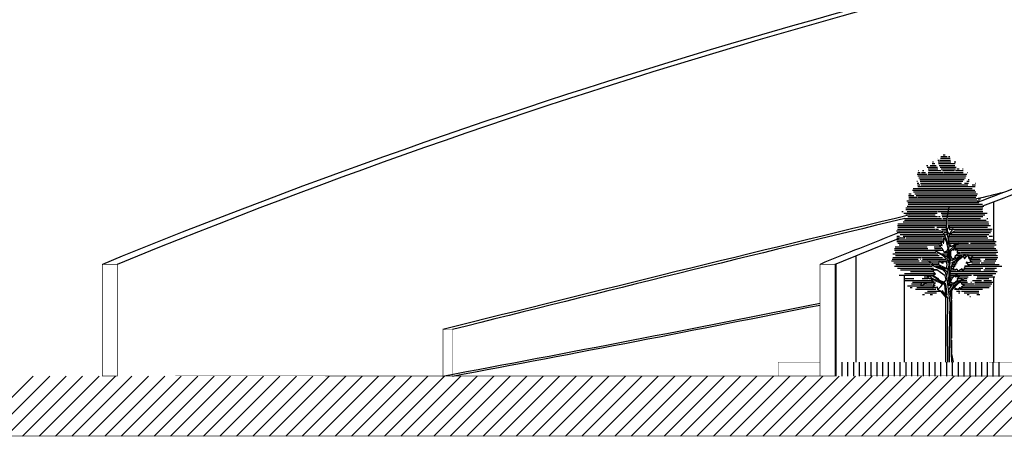
# Model space of a CAD drawing. Units: inches. Extents: x 47 to 867, y 22 to 393.
# Drawn here: x 357 to 368, y 147 to 151 of the extents above; entities that cross this region are included whole.
import ezdxf

# ---------------------------------------------------------------- set-up
doc = ezdxf.new("R2010")
doc.units = ezdxf.units.IN
doc.header["$MEASUREMENT"] = 0
doc.linetypes.add('HIDDEN2', pattern=[0.1875, 0.125, -0.0625])
for name, color, linetype in [('Ejes', 255, 'HIDDEN2'), ('LAYER_4', 6, 'Continuous'), ('Linea de apoyo', 143, 'Continuous'), ('Lineamientos', 7, 'Continuous')]:
    doc.layers.add(name, color=color, linetype=linetype)
doc.layers.add('Estacionamiento', color=7, linetype='Continuous', lineweight=0)

# ---------------------------------------------------------------- blocks, each defined once
blk = doc.blocks.new('e44')
at = {"color": 84, "true_color": 0x2aaf18}
for p, q in [((15.844, 10.773), (15.844, 10.773)), ((15.902, 10.773), (16.09, 10.773)), ((15.91, 10.808), (16.03, 10.808)), ((15.957, 10.842), (15.996, 10.842)), ((16.057, 10.808), (16.083, 10.808)), ((15.628, 10.635), (15.658, 10.635)), ((15.644, 10.601), (15.844, 10.601)), ((15.661, 10.566), (15.849, 10.566)), ((15.702, 10.635), (15.818, 10.635)), ((15.737, 10.67), (15.791, 10.67)), ((15.748, 10.704), (15.763, 10.704)), ((15.851, 10.739), (15.885, 10.739)), ((15.857, 10.704), (16.106, 10.704)), ((15.864, 10.67), (16.19, 10.67)), ((15.877, 10.635), (16.181, 10.635)), ((15.895, 10.739), (16.098, 10.739)), ((15.918, 10.566), (16.192, 10.566)), ((16.17, 10.704), (16.199, 10.704)), ((16.222, 10.566), (16.263, 10.566)), ((16.328, 10.566), (16.346, 10.566)), ((15.45, 10.463), (15.637, 10.463)), ((15.458, 10.428), (16.405, 10.428)), ((15.462, 10.497), (15.505, 10.497)), ((15.475, 10.532), (15.479, 10.532)), ((15.501, 10.359), (16.366, 10.359)), ((15.529, 10.497), (15.608, 10.497)), ((15.549, 10.532), (15.579, 10.532)), ((15.664, 10.497), (15.949, 10.497)), ((15.671, 10.532), (15.855, 10.532)), ((15.861, 10.532), (15.914, 10.532)), ((15.938, 10.532), (16.178, 10.532)), ((15.959, 10.497), (16.164, 10.497)), ((16.194, 10.532), (16.344, 10.532)), ((16.43, 10.497), (16.432, 10.497)), ((16.442, 10.359), (16.462, 10.359)), ((15.443, 10.325), (15.455, 10.325)), ((15.449, 10.29), (15.482, 10.29)), ((15.456, 10.256), (15.498, 10.256)), ((15.517, 10.256), (16.433, 10.256)), ((16.367, 10.29), (16.45, 10.29)), ((16.418, 10.325), (16.462, 10.325)), ((15.455, 10.014), (16.589, 10.014)), ((15.206, 9.6), (15.924, 9.6)), ((15.047, 9.359), (15.914, 9.359)), ((16.141, 9.324), (16.877, 9.324)), ((16.489, 9.117), (16.97, 9.117))]:
    blk.add_line(p, q, dxfattribs=at)
at = {"color": 97, "true_color": 0x25742c}
for p, q in [((15.897, 10.601), (16.206, 10.601)), ((15.48, 10.394), (16.391, 10.394)), ((15.657, 10.463), (16.418, 10.463)), ((16.167, 10.497), (16.341, 10.497)), ((15.506, 10.325), (16.339, 10.325)), ((15.244, 9.945), (16.666, 9.945)), ((15.264, 9.635), (15.845, 9.635)), ((16.058, 9.773), (16.718, 9.773)), ((15.074, 9.497), (16.017, 9.497)), ((15.201, 9.566), (16.027, 9.566)), ((16.079, 9.428), (16.816, 9.428)), ((15.118, 9.29), (15.961, 9.29)), ((15.176, 9.255), (15.974, 9.255)), ((15.235, 9.221), (15.938, 9.221)), ((16.056, 9.221), (16.825, 9.221)), ((16.101, 9.29), (16.842, 9.29)), ((15.069, 9.117), (15.901, 9.117)), ((15.018, 8.944), (15.819, 8.944)), ((16.169, 9.014), (16.98, 9.014)), ((16.22, 8.979), (17.007, 8.979)), ((16.506, 8.841), (17.022, 8.841)), ((16.347, 8.599), (16.69, 8.599))]:
    blk.add_line(p, q, dxfattribs=at)
at = {"color": 99, "true_color": 0x1a511e}
for p, q in [((15.367, 10.187), (15.465, 10.187)), ((15.463, 10.221), (15.51, 10.221)), ((15.47, 10.187), (15.522, 10.187)), ((16.52, 10.256), (16.585, 10.256)), ((16.581, 10.29), (16.59, 10.29)), ((15.281, 10.049), (15.383, 10.049)), ((15.283, 10.014), (15.439, 10.014)), ((15.285, 10.083), (15.328, 10.083)), ((16.639, 9.98), (16.679, 9.98)), ((15.263, 9.911), (16.652, 9.911)), ((15.151, 9.738), (15.174, 9.738)), ((15.189, 9.704), (15.838, 9.704)), ((15.254, 9.738), (15.842, 9.738)), ((15.855, 9.738), (15.902, 9.738)), ((15.866, 9.635), (15.897, 9.635)), ((15.898, 9.773), (16.058, 9.773)), ((15.917, 9.704), (16.048, 9.704)), ((15.936, 9.635), (16.037, 9.635)), ((15.946, 9.6), (16.032, 9.6)), ((16.052, 9.635), (16.724, 9.635)), ((16.055, 9.704), (16.814, 9.704)), ((16.057, 9.738), (16.724, 9.738)), ((16.805, 9.6), (16.827, 9.6)), ((15.066, 9.462), (16.016, 9.462)), ((15.069, 9.428), (15.788, 9.428)), ((15.834, 9.428), (16.018, 9.428)), ((16.042, 9.428), (16.052, 9.428)), ((16.044, 9.462), (16.877, 9.462)), ((16.045, 9.497), (16.844, 9.497)), ((16.047, 9.531), (16.836, 9.531)), ((16.141, 9.406), (16.112, 9.348)), ((15.053, 9.255), (15.103, 9.255)), ((15.053, 9.221), (15.212, 9.221)), ((15.06, 9.324), (15.947, 9.324)), ((15.067, 9.393), (15.791, 9.393)), ((15.802, 9.393), (15.866, 9.393)), ((15.92, 9.393), (16.02, 9.393)), ((15.979, 9.284), (15.923, 9.352)), ((15.934, 9.359), (16.022, 9.359)), ((15.952, 9.221), (15.988, 9.221)), ((15.964, 9.221), (16.013, 9.157)), ((15.964, 9.129), (15.964, 9.221)), ((15.974, 9.324), (16.023, 9.324)), ((16, 9.29), (16.025, 9.29)), ((16.026, 9.255), (16.027, 9.255)), ((16.093, 9.393), (16.12, 9.393)), ((16.143, 9.393), (16.907, 9.393)), ((16.181, 9.359), (16.897, 9.359)), ((16.85, 9.255), (16.918, 9.255)), ((15.019, 9.048), (15.645, 9.048)), ((15.053, 9.186), (15.947, 9.186)), ((15.096, 9.083), (15.745, 9.083)), ((15.753, 9.083), (15.866, 9.083)), ((15.781, 9.048), (15.892, 9.048)), ((15.864, 9.093), (15.935, 9.073)), ((15.943, 9.009), (15.864, 9.093)), ((15.888, 9.152), (15.956, 9.152)), ((15.889, 9.083), (15.92, 9.083)), ((15.907, 9.15), (15.964, 9.129)), ((15.935, 9.073), (15.907, 9.15)), ((15.957, 9.117), (15.965, 9.117)), ((16.054, 9.186), (16.929, 9.186)), ((16.054, 9.152), (16.984, 9.152)), ((16.07, 9.094), (16.058, 9.205)), ((16.07, 9.117), (16.22, 9.117)), ((16.108, 9.05), (16.07, 9.094)), ((16.085, 9.083), (16.11, 9.083)), ((16.127, 8.988), (16.184, 9.029)), ((16.159, 9.048), (16.949, 9.048)), ((16.184, 9.029), (16.184, 8.98)), ((16.202, 9.083), (16.989, 9.083)), ((16.245, 9.117), (16.449, 9.117)), ((14.976, 8.91), (15.848, 8.91)), ((15.007, 8.979), (15.944, 8.979)), ((15.023, 8.875), (15.878, 8.875)), ((15.535, 8.841), (15.944, 8.841)), ((15.785, 9.014), (15.918, 9.014)), ((15.837, 8.944), (15.864, 8.944)), ((15.907, 8.91), (16.04, 8.91)), ((15.971, 8.944), (15.943, 9.009)), ((15.949, 8.875), (15.997, 8.875)), ((15.968, 8.944), (16.04, 8.944)), ((16.028, 8.965), (15.971, 8.944)), ((16.015, 8.849), (15.973, 8.855)), ((16.046, 8.818), (16.04, 8.843)), ((16.105, 8.965), (16.127, 8.988)), ((16.279, 8.861), (16.144, 8.787)), ((16.157, 8.979), (16.161, 8.979)), ((16.191, 8.867), (16.176, 8.824)), ((16.184, 8.98), (16.22, 9.009)), ((16.188, 8.841), (16.204, 8.841)), ((16.276, 8.937), (16.191, 8.867)), ((16.192, 8.875), (16.315, 8.875)), ((16.193, 8.781), (16.279, 8.861)), ((16.22, 9.009), (16.225, 8.937)), ((16.223, 8.944), (16.271, 8.944)), ((16.225, 8.937), (16.276, 8.937)), ((16.235, 8.91), (16.988, 8.91)), ((16.255, 8.818), (16.395, 8.909)), ((16.282, 8.811), (16.346, 8.867)), ((16.293, 8.944), (17.017, 8.944)), ((16.346, 8.867), (16.368, 8.816)), ((16.349, 8.875), (16.396, 8.875)), ((16.356, 8.841), (16.368, 8.841)), ((16.368, 8.816), (16.438, 8.888)), ((16.425, 8.875), (17.01, 8.875)), ((16.438, 8.888), (16.459, 8.816)), ((16.442, 8.841), (16.471, 8.841)), ((16.459, 8.816), (16.523, 8.86)), ((16.523, 8.86), (16.474, 8.788)), ((14.95, 8.772), (15.487, 8.772)), ((14.961, 8.806), (15.47, 8.806)), ((14.99, 8.737), (15.264, 8.737)), ((15.004, 8.668), (15.737, 8.668)), ((15.034, 8.703), (15.708, 8.703)), ((15.265, 8.737), (15.678, 8.737)), ((15.514, 8.806), (15.518, 8.806)), ((15.554, 8.806), (16.006, 8.806)), ((15.758, 8.714), (15.647, 8.775)), ((15.681, 8.737), (15.857, 8.737)), ((15.722, 8.703), (15.864, 8.703)), ((15.85, 8.628), (15.746, 8.683)), ((15.917, 8.628), (15.794, 8.658)), ((15.804, 8.668), (15.906, 8.668)), ((15.871, 8.775), (15.864, 8.703)), ((15.864, 8.703), (15.928, 8.668)), ((15.943, 8.724), (15.871, 8.775)), ((15.875, 8.772), (16.027, 8.772)), ((15.943, 8.752), (15.943, 8.724)), ((16.02, 8.752), (15.943, 8.752)), ((15.943, 8.737), (15.96, 8.737)), ((16.035, 8.696), (16.02, 8.752)), ((16.058, 8.726), (16.04, 8.794)), ((16.108, 8.652), (16.083, 8.529)), ((16.108, 8.652), (16.15, 8.744)), ((16.114, 8.738), (16.193, 8.781)), ((16.123, 8.634), (16.167, 8.634)), ((16.13, 8.668), (16.186, 8.668)), ((16.138, 8.703), (16.205, 8.703)), ((16.145, 8.737), (16.224, 8.737)), ((16.15, 8.744), (16.255, 8.818)), ((16.156, 8.59), (16.161, 8.654)), ((16.161, 8.654), (16.205, 8.739)), ((16.183, 8.772), (16.243, 8.772)), ((16.205, 8.739), (16.282, 8.811)), ((16.368, 8.634), (16.34, 8.575)), ((16.359, 8.634), (16.726, 8.634)), ((16.374, 8.668), (16.368, 8.634)), ((16.37, 8.668), (17.099, 8.668)), ((16.453, 8.675), (16.374, 8.668)), ((16.397, 8.737), (16.424, 8.737)), ((16.402, 8.747), (16.453, 8.675)), ((16.453, 8.732), (16.402, 8.747)), ((16.438, 8.703), (17.042, 8.703)), ((16.51, 8.752), (16.453, 8.732)), ((16.474, 8.788), (16.51, 8.752)), ((16.484, 8.806), (16.678, 8.806)), ((16.492, 8.772), (16.692, 8.772)), ((16.515, 8.737), (16.67, 8.737)), ((16.693, 8.737), (16.962, 8.737)), ((16.748, 8.772), (16.982, 8.772)), ((16.772, 8.634), (16.996, 8.634)), ((16.775, 8.806), (17.002, 8.806)), ((15.097, 8.496), (15.777, 8.496)), ((15.125, 8.599), (15.83, 8.599)), ((15.199, 8.53), (15.782, 8.53)), ((15.318, 8.565), (15.751, 8.565)), ((15.584, 8.461), (15.661, 8.461)), ((15.638, 8.421), (15.666, 8.449)), ((15.653, 8.483), (15.687, 8.477)), ((15.666, 8.449), (15.653, 8.483)), ((15.687, 8.477), (15.73, 8.462)), ((15.73, 8.462), (15.715, 8.434)), ((15.723, 8.611), (15.774, 8.583)), ((15.83, 8.598), (15.723, 8.611)), ((15.73, 8.461), (15.741, 8.461)), ((15.82, 8.432), (15.739, 8.487)), ((15.774, 8.583), (15.751, 8.57)), ((15.751, 8.57), (15.802, 8.519)), ((15.802, 8.519), (15.766, 8.491)), ((15.766, 8.491), (15.843, 8.434)), ((15.767, 8.461), (15.808, 8.461)), ((15.947, 8.597), (15.85, 8.628)), ((16.089, 8.496), (16.201, 8.496)), ((16.095, 8.461), (16.152, 8.461)), ((16.096, 8.53), (16.542, 8.53)), ((16.105, 8.565), (17.006, 8.565)), ((16.114, 8.599), (16.209, 8.599)), ((16.12, 8.421), (16.148, 8.462)), ((16.148, 8.462), (16.225, 8.519)), ((16.22, 8.611), (16.156, 8.59)), ((16.225, 8.519), (16.191, 8.462)), ((16.191, 8.462), (16.269, 8.483)), ((16.254, 8.57), (16.22, 8.611)), ((16.22, 8.496), (16.503, 8.496)), ((16.269, 8.483), (16.225, 8.421)), ((16.325, 8.619), (16.254, 8.57)), ((16.262, 8.461), (16.44, 8.461)), ((16.274, 8.599), (16.325, 8.599)), ((16.34, 8.575), (16.325, 8.619)), ((16.545, 8.53), (16.98, 8.53)), ((16.545, 8.496), (16.916, 8.496)), ((16.617, 8.461), (16.963, 8.461)), ((16.746, 8.599), (16.955, 8.599)), ((15.198, 8.427), (15.384, 8.427)), ((15.216, 8.392), (15.758, 8.392)), ((15.261, 8.289), (15.775, 8.289)), ((15.312, 8.254), (15.35, 8.254)), ((15.339, 8.323), (15.524, 8.323)), ((15.442, 8.254), (15.745, 8.254)), ((15.51, 8.306), (15.546, 8.349)), ((15.553, 8.3), (15.51, 8.306)), ((15.542, 8.427), (15.644, 8.427)), ((15.546, 8.349), (15.597, 8.329)), ((15.63, 8.329), (15.553, 8.3)), ((15.597, 8.329), (15.63, 8.329)), ((15.616, 8.323), (15.745, 8.323)), ((15.715, 8.434), (15.638, 8.421)), ((15.673, 8.427), (15.764, 8.427)), ((15.782, 8.408), (15.721, 8.4)), ((15.794, 8.385), (15.73, 8.364)), ((15.73, 8.364), (15.807, 8.342)), ((15.794, 8.3), (15.745, 8.249)), ((15.745, 8.249), (15.836, 8.265)), ((15.807, 8.342), (15.758, 8.314)), ((15.758, 8.314), (15.794, 8.3)), ((15.85, 8.388), (15.782, 8.408)), ((15.796, 8.254), (15.819, 8.254)), ((15.836, 8.265), (15.843, 8.208)), ((16.083, 8.285), (16.07, 8.309)), ((16.126, 8.321), (16.083, 8.285)), ((16.089, 8.18), (16.168, 8.291)), ((16.099, 8.364), (16.12, 8.421)), ((16.133, 8.329), (16.099, 8.364)), ((16.1, 8.427), (16.102, 8.427)), ((16.12, 8.193), (16.168, 8.259)), ((16.126, 8.297), (16.224, 8.37)), ((16.197, 8.357), (16.133, 8.329)), ((16.168, 8.291), (16.297, 8.382)), ((16.248, 8.329), (16.169, 8.257)), ((16.169, 8.257), (16.254, 8.216)), ((16.233, 8.393), (16.197, 8.357)), ((16.224, 8.37), (16.328, 8.408)), ((16.225, 8.421), (16.233, 8.393)), ((16.225, 8.392), (16.248, 8.392)), ((16.235, 8.427), (16.33, 8.427)), ((16.297, 8.364), (16.248, 8.329)), ((16.254, 8.216), (16.269, 8.249)), ((16.268, 8.254), (16.293, 8.254)), ((16.269, 8.249), (16.325, 8.244)), ((16.297, 8.382), (16.365, 8.432)), ((16.333, 8.314), (16.297, 8.364)), ((16.308, 8.358), (16.427, 8.358)), ((16.318, 8.272), (16.368, 8.293)), ((16.325, 8.244), (16.318, 8.272)), ((16.321, 8.254), (16.848, 8.254)), ((16.327, 8.392), (16.413, 8.392)), ((16.368, 8.293), (16.333, 8.314)), ((16.333, 8.289), (16.875, 8.289)), ((16.335, 8.323), (16.468, 8.323)), ((16.356, 8.427), (16.42, 8.427)), ((16.475, 8.323), (16.563, 8.323)), ((16.492, 8.358), (16.505, 8.358)), ((16.523, 8.392), (16.699, 8.392)), ((16.572, 8.358), (16.727, 8.358)), ((16.578, 8.323), (16.903, 8.323)), ((16.602, 8.427), (16.842, 8.427)), ((16.729, 8.358), (16.931, 8.358)), ((16.748, 8.392), (16.899, 8.392)), ((15.416, 8.22), (15.81, 8.22)), ((15.552, 8.116), (15.593, 8.116)), ((15.599, 8.151), (15.823, 8.151)), ((15.647, 8.185), (15.898, 8.185)), ((15.698, 8.116), (15.747, 8.116)), ((15.911, 8.186), (15.856, 8.211)), ((16.009, 8.064), (15.911, 8.186)), ((16.046, 8.052), (15.935, 8.199)), ((16.114, 8.008), (16.089, 8.18)), ((16.178, 8.22), (16.26, 8.22)), ((16.211, 8.185), (16.287, 8.185)), ((16.256, 8.151), (16.277, 8.151)), ((16.272, 8.22), (16.722, 8.22)), ((16.312, 8.185), (16.652, 8.185)), ((16.365, 8.151), (16.648, 8.151)), ((16.419, 8.116), (16.459, 8.116)), ((16.472, 8.082), (16.486, 8.082)), ((16.612, 8.116), (16.67, 8.116)), ((16.156, 6.8), (16.126, 6.96))]:
    blk.add_line(p, q, dxfattribs=at)
at = {"color": 97, "true_color": 0x279b30}
for p, q in [((15.511, 10.29), (16.311, 10.29)), ((15.522, 10.221), (16.577, 10.221)), ((15.528, 10.187), (16.52, 10.187)), ((15.285, 9.98), (16.613, 9.98)), ((15.354, 10.152), (16.572, 10.152)), ((15.377, 10.118), (16.59, 10.118)), ((15.403, 10.083), (16.626, 10.083)), ((15.429, 10.049), (16.607, 10.049)), ((15.226, 9.807), (16.726, 9.807)), ((15.254, 9.842), (16.746, 9.842)), ((15.273, 9.876), (16.721, 9.876)), ((15.227, 9.669), (15.799, 9.669)), ((15.228, 9.773), (15.897, 9.773)), ((15.908, 9.738), (16.053, 9.738)), ((15.927, 9.669), (16.043, 9.669)), ((16.05, 9.6), (16.679, 9.6)), ((16.053, 9.669), (16.769, 9.669)), ((15.172, 9.531), (16.022, 9.531)), ((16.048, 9.566), (16.789, 9.566)), ((16.061, 9.255), (16.808, 9.255)), ((15.053, 9.152), (15.882, 9.152)), ((14.973, 8.841), (15.522, 8.841)), ((15.004, 9.014), (15.657, 9.014)), ((15.065, 8.634), (15.766, 8.634)), ((15.53, 8.772), (15.867, 8.772)), ((15.36, 8.358), (15.763, 8.358))]:
    blk.add_line(p, q, dxfattribs=at)
at = {"color": 49, "true_color": 0x594322}
for p, q in [((16.027, 9.559), (16.07, 9.829)), ((16.021, 9.394), (16.027, 9.559)), ((16.07, 9.118), (16.021, 9.394)), ((16.063, 9.285), (16.035, 9.378)), ((16.013, 9.157), (16.028, 9.093)), ((16.058, 9.088), (16.021, 9.191)), ((16.028, 9.093), (16.048, 9.016)), ((16.048, 9.016), (16.028, 8.965)), ((16.009, 8.867), (16.046, 8.885)), ((16.089, 8.744), (16.089, 8.99)), ((16.105, 8.873), (16.105, 8.965)), ((16.133, 8.803), (16.105, 8.873)), ((16.176, 8.824), (16.133, 8.803)), ((16.027, 8.609), (15.862, 8.658)), ((15.928, 8.668), (16.02, 8.634)), ((15.93, 8.634), (15.954, 8.634)), ((16.02, 8.634), (16.035, 8.696)), ((16.027, 8.474), (16.07, 8.689)), ((16.052, 8.64), (16.027, 8.609)), ((16.076, 8.591), (16.089, 8.744)), ((16.114, 8.775), (16.095, 8.812)), ((16.144, 8.787), (16.114, 8.775)), ((15.9, 8.547), (15.83, 8.598)), ((15.992, 8.483), (15.9, 8.547)), ((15.979, 8.597), (15.917, 8.628)), ((16.003, 8.541), (15.947, 8.597)), ((16.027, 8.561), (15.979, 8.597)), ((16.013, 8.406), (15.992, 8.483)), ((16.015, 8.493), (16.003, 8.541)), ((16.052, 8.273), (16.027, 8.474)), ((16.064, 8.426), (16.076, 8.591)), ((15.886, 8.349), (15.794, 8.385)), ((16.003, 8.327), (15.82, 8.432)), ((15.843, 8.434), (15.879, 8.398)), ((15.843, 8.208), (15.907, 8.272)), ((15.985, 8.303), (15.85, 8.388)), ((15.879, 8.398), (15.979, 8.357)), ((15.943, 8.314), (15.886, 8.349)), ((15.907, 8.272), (15.943, 8.314)), ((15.979, 8.357), (16.013, 8.406)), ((16.034, 8.106), (16.003, 8.327)), ((16.07, 8.309), (16.064, 8.426)), ((16.04, 7.414), (16.046, 8.052)), ((16.126, 7.267), (16.12, 8.008)), ((16.108, 7.168), (16.108, 7.573)), ((16.046, 6.8), (16.04, 7.414)), ((16.076, 6.8), (16.076, 7.346)), ((16.123, 6.8), (16.108, 7.168)), ((16.126, 6.972), (16.126, 7.229))]:
    blk.add_line(p, q, dxfattribs=at)
at = {"color": 47, "true_color": 0x8d6a35}
for p, q in [((16.035, 9.378), (16.071, 9.44)), ((16.071, 9.44), (16.077, 9.378)), ((16.077, 9.378), (16.141, 9.406)), ((16.021, 9.191), (15.979, 9.284)), ((16.058, 9.205), (16.076, 9.278)), ((16.112, 9.348), (16.063, 9.285)), ((16.076, 9.278), (16.174, 9.358)), ((16.064, 8.935), (16.07, 9.118)), ((16.089, 8.99), (16.156, 9.044)), ((16.174, 9.088), (16.108, 9.05)), ((16.156, 9.044), (16.267, 9.124)), ((16.236, 9.118), (16.174, 9.088)), ((15.8, 8.977), (15.905, 8.917)), ((15.954, 8.873), (15.862, 8.923)), ((15.905, 8.917), (16.009, 8.867)), ((16.04, 8.794), (15.954, 8.873)), ((16.052, 8.855), (16.015, 8.849)), ((16.046, 8.885), (16.052, 8.953)), ((16.07, 8.689), (16.064, 8.935)), ((16.083, 8.529), (16.083, 8.297)), ((16.009, 8.119), (15.985, 8.303)), ((16.089, 7.947), (16.052, 8.273)), ((16.07, 8.217), (16.126, 8.297)), ((16.003, 6.8), (16.009, 8.064)), ((16.108, 8.156), (16.12, 8.193)), ((16.12, 8.033), (16.126, 8.205)), ((16.076, 7.346), (16.089, 7.947)), ((16.108, 7.573), (16.114, 8.008))]:
    blk.add_line(p, q, dxfattribs=at)

msp = doc.modelspace()

# ---------------------------------------------------------------- linework, layer by layer
at = {"const_width": 0.006}
msp.add_lwpolyline([(362.10632, 147.67437), (362.02885, 147.67437), (362.13242, 147.67437), (362.13242, 147.17421), (362.02885, 147.17421), (362.02885, 147.67437)], close=True, dxfattribs=at)
at = {"layer": 'Ejes', "color": 8, "linetype": 'Continuous'}
for p, q in [((356.981, 146.52935), (357.62586, 147.17421)), ((357.15778, 146.52935), (357.80264, 147.17421)), ((357.33456, 146.52935), (357.97942, 147.17421)), ((357.51133, 146.52935), (358.15619, 147.17421)), ((357.68811, 146.52935), (358.33297, 147.17421)), ((357.86489, 146.52935), (358.50975, 147.17421)), ((358.04166, 146.52935), (358.68652, 147.17421)), ((358.21844, 146.52935), (358.8633, 147.17421)), ((358.39522, 146.52935), (359.04008, 147.17421)), ((358.57199, 146.52935), (359.21685, 147.17421)), ((358.74877, 146.52935), (359.39363, 147.17421)), ((358.92555, 146.52935), (359.57041, 147.17421)), ((359.10232, 146.52935), (359.74718, 147.17421)), ((359.2791, 146.52935), (359.92396, 147.17421)), ((359.45588, 146.52935), (360.10074, 147.17421)), ((359.63265, 146.52935), (360.27751, 147.17421)), ((359.80943, 146.52935), (360.45429, 147.17421)), ((359.98621, 146.52935), (360.63107, 147.17421)), ((360.16298, 146.52935), (360.80784, 147.17421)), ((360.33976, 146.52935), (360.98462, 147.17421)), ((360.51654, 146.52935), (361.1614, 147.17421)), ((360.69331, 146.52935), (361.33817, 147.17421)), ((360.87009, 146.52935), (361.51495, 147.17421)), ((361.04687, 146.52935), (361.69173, 147.17421)), ((361.22364, 146.52935), (361.8685, 147.17421)), ((361.40042, 146.52935), (362.04528, 147.17421)), ((361.5772, 146.52935), (362.22206, 147.17421)), ((361.75397, 146.52935), (362.39883, 147.17421)), ((361.93075, 146.52935), (362.57561, 147.17421)), ((362.10753, 146.52935), (362.75239, 147.17421)), ((362.2843, 146.52935), (362.92916, 147.17421)), ((362.46108, 146.52935), (363.10594, 147.17421)), ((362.63786, 146.52935), (363.28272, 147.17421)), ((362.81463, 146.52935), (363.45949, 147.17421)), ((362.99141, 146.52935), (363.63627, 147.17421)), ((363.16819, 146.52935), (363.81305, 147.17421)), ((363.34496, 146.52935), (363.98982, 147.17421)), ((363.52174, 146.52935), (364.1666, 147.17421)), ((363.69852, 146.52935), (364.34338, 147.17421)), ((363.87529, 146.52935), (364.52015, 147.17421)), ((364.05207, 146.52935), (364.69693, 147.17421)), ((364.22885, 146.52935), (364.87371, 147.17421)), ((364.40562, 146.52935), (365.05048, 147.17421)), ((364.5824, 146.52935), (365.22726, 147.17421)), ((364.75918, 146.52935), (365.40404, 147.17421)), ((364.93595, 146.52935), (365.58081, 147.17421)), ((365.11273, 146.52935), (365.75759, 147.17421)), ((365.28951, 146.52935), (365.93437, 147.17421)), ((365.46628, 146.52935), (366.11114, 147.17421)), ((365.64306, 146.52935), (366.28792, 147.17421)), ((365.81984, 146.52935), (366.4647, 147.17421)), ((365.99661, 146.52935), (366.64147, 147.17421)), ((366.17339, 146.52935), (366.81825, 147.17421)), ((366.35017, 146.52935), (366.99503, 147.17421)), ((366.52694, 146.52935), (367.1718, 147.17421)), ((366.70372, 146.52935), (367.34858, 147.17421)), ((366.8805, 146.52935), (367.52536, 147.17421)), ((367.05727, 146.52935), (367.70214, 147.17421)), ((367.23405, 146.52935), (367.87891, 147.17421)), ((367.41083, 146.52935), (368.05569, 147.17421)), ((367.5876, 146.52935), (368.23247, 147.17421)), ((367.76438, 146.52935), (368.40924, 147.17421)), ((367.94116, 146.52935), (368.58602, 147.17421))]:
    msp.add_line(p, q, dxfattribs=at)
at = {"layer": 'Estacionamiento', "linetype": 'ByBlock', "const_width": 0.02}
for points in [[(366.24242, 147.32421), (380.94242, 147.32421)], [(366.24242, 147.17421), (380.94242, 147.17421)]]:
    msp.add_lwpolyline(points, close=True, dxfattribs=at)
at = {"layer": 'LAYER_4', "color": 9, "linetype": 'Continuous'}
for p, q in [((367.94956, 148.62149), (367.94956, 149.04779)), ((366.98956, 148.65957), (366.98956, 148.676)), ((366.25706, 147.32421), (366.25706, 148.38148)), ((366.46956, 147.32421), (366.46956, 148.46789)), ((366.98956, 147.32421), (366.98956, 148.25979)), ((367.94956, 147.32421), (367.94956, 148.24075))]:
    msp.add_line(p, q, dxfattribs=at)
at = {"layer": 'Linea de apoyo', "const_width": 0.006}
msp.add_lwpolyline([(366.08242, 147.17421), (365.63242, 147.17421), (365.63242, 147.32421), (366.08242, 147.32421)], close=True, dxfattribs=at)
at = {"layer": 'Lineamientos', "color": 9, "linetype": 'Continuous'}
for p, q in [((366.25706, 147.17421), (366.25706, 147.32421)), ((366.31956, 147.17421), (366.31956, 147.32421)), ((366.38206, 147.17421), (366.38206, 147.32421)), ((366.44456, 147.17421), (366.44456, 147.32421)), ((366.50706, 147.17421), (366.50706, 147.32421)), ((366.56956, 147.17421), (366.56956, 147.32421)), ((366.63206, 147.17421), (366.63206, 147.32421)), ((366.69456, 147.17421), (366.69456, 147.32421)), ((366.75706, 147.17421), (366.75706, 147.32421)), ((366.81956, 147.17421), (366.81956, 147.32421)), ((366.88206, 147.17421), (366.88206, 147.32421)), ((366.94456, 147.17421), (366.94456, 147.32421)), ((367.00706, 147.17421), (367.00706, 147.32421)), ((367.06956, 147.17421), (367.06956, 147.32421)), ((367.13206, 147.17421), (367.13206, 147.32421)), ((367.19456, 147.17421), (367.19456, 147.32421)), ((367.25706, 147.17421), (367.25706, 147.32421)), ((367.31956, 147.17421), (367.31956, 147.32421)), ((367.38206, 147.17421), (367.38206, 147.32421)), ((367.44456, 147.17421), (367.44456, 147.32421)), ((367.50706, 147.17421), (367.50706, 147.32421)), ((367.56956, 147.17421), (367.56956, 147.32421)), ((367.63206, 147.17421), (367.63206, 147.32421)), ((367.69456, 147.17421), (367.69456, 147.32421)), ((367.75706, 147.17421), (367.75706, 147.32421)), ((367.81956, 147.17421), (367.81956, 147.32421)), ((367.88206, 147.17421), (367.88206, 147.32421)), ((367.94456, 147.17421), (367.94456, 147.32421)), ((368.00706, 147.17421), (368.00706, 147.32421))]:
    msp.add_line(p, q, dxfattribs=at)
at = {"layer": 'Lineamientos', "const_width": 0.006}
for points in [[(358.36885, 147.17421), (358.36885, 148.37549), (358.52885, 148.37549), (358.52885, 147.17421)], [(366.08242, 147.17421), (366.08242, 148.37549), (366.24242, 148.37549), (366.24242, 147.17421)]]:
    msp.add_lwpolyline(points, close=True, dxfattribs=at)
at = {"layer": 'Lineamientos', "linetype": 'ByBlock', "const_width": 0.006}
for points in [[(358.36885, 147.17421), (343.89409, 147.17421)], [(358.52885, 147.17421), (365.63242, 147.17421)], [(339.63514, 146.52935), (405.45799, 146.52935)]]:
    msp.add_lwpolyline(points, close=True, dxfattribs=at)
at = {"layer": 'Lineamientos', "linetype": 'ByBlock'}
for centre, radius, start, end in [((385.24617, 82.6305), 71.02671, 100.3125765, 112.2353183), ((385.40617, 82.6305), 71.02671, 100.0834773, 112.2353183), ((392.95974, 82.6305), 71.02671, 109.9251662, 110.772245), ((393.11974, 82.6305), 71.02671, 110.0767492, 110.8586743), ((491.83309, -370.11702), 533.81369, 103.4074014, 103.4396274), ((491.83309, -370.11702), 533.81369, 103.5185223, 104.0733545), ((491.93666, -370.11702), 533.81369, 103.5359932, 104.0733545), ((392.95974, 82.6305), 71.02671, 111.4963127, 112.2353183), ((393.11974, 82.6305), 71.02671, 111.6216878, 112.2353183), ((305.52108, 450.02084), 308.07338, 280.5692082, 281.3370883), ((305.62465, 450.02084), 308.07338, 280.5692082, 281.3174445)]:
    msp.add_arc(centre, radius, start, end, dxfattribs=at)

# ---------------------------------------------------------------- block references
at = {"color": 45, "xscale": 0.5516741804033083, "yscale": 0.5516741804033083, "zscale": 0.5516741804033083}
msp.add_blockref('e44', (358.60402, 143.57283), dxfattribs=at)

doc.saveas('drawing.dxf')
